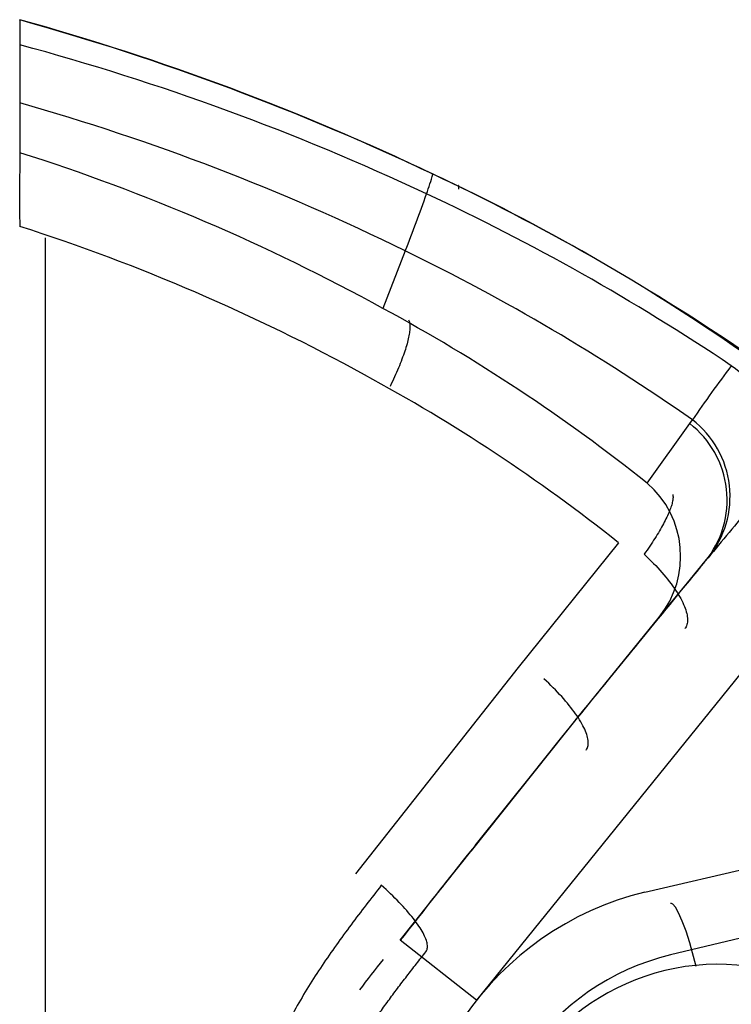
# Model space of a CAD drawing. Units: millimetres. Extents: x 5 to 1169, y 20 to 821.
# Drawn here: x 443 to 465, y 160 to 190 of the extents above; entities that cross this region are included whole.
import ezdxf

# ---------------------------------------------------------------- set-up
doc = ezdxf.new("R2010")
doc.units = ezdxf.units.MM
doc.layers.add('DV1_DEFAULT', color=7, linetype='Continuous')

# ---------------------------------------------------------------- blocks, each defined once
blk = doc.blocks.new('SE783')
at = {"layer": 'DV1_DEFAULT', "color": 7, "linetype": 'Continuous'}
for p, q in [((0, 29.777), (0, 27.916)), ((0, 27.916), (0, 26.055)), ((0, 26.055), (0, 24.193)), ((0, 24.193), (0, 22.332)), ((0, 22.332), (0, 20.471)), ((0, 20.471), (0, 18.61)), ((0, 18.61), (0, 16.749)), ((0, 16.749), (0, 14.888)), ((0, 14.888), (0, 13.027)), ((0, 13.027), (0, 11.166)), ((0, 11.166), (0, 9.305)), ((0, 9.305), (0, 7.444)), ((0, 7.444), (0, 5.583)), ((0, 5.583), (0, 3.722)), ((0, 3.722), (0, 1.861)), ((0, 1.861), (0, 0))]:
    blk.add_line(p, q, dxfattribs=at)
blk = doc.blocks.new('SE782')
at = {"layer": 'DV1_DEFAULT', "color": 7}
blk.add_blockref('SE783', (0, 0), dxfattribs=at)
blk = doc.blocks.new('SE781')
at = {"color": 7}
blk.add_blockref('SE782', (0, 0), dxfattribs=at)
blk = doc.blocks.new('SE780')
at = {"color": 7}
blk.add_blockref('SE781', (0, 0), dxfattribs=at)
blk = doc.blocks.new('SE839')
at = {"layer": 'DV1_DEFAULT', "color": 7, "linetype": 'Continuous'}
for p, q in [((0.001, 0.107), (0, 0.108)), ((0.002, 0.107), (0.001, 0.107)), ((0.002, 0.106), (0.002, 0.107)), ((0.003, 0.104), (0.002, 0.106)), ((0.004, 0.102), (0.003, 0.104)), ((0.005, 0.1), (0.004, 0.102)), ((0.006, 0.098), (0.005, 0.1)), ((0.006, 0.095), (0.006, 0.098)), ((0.007, 0.092), (0.006, 0.095)), ((0.008, 0.088), (0.007, 0.092)), ((0.008, 0.084), (0.008, 0.088)), ((0.009, 0.08), (0.008, 0.084)), ((0.009, 0.075), (0.009, 0.08)), ((0.01, 0.07), (0.009, 0.075)), ((0.01, 0.065), (0.01, 0.07)), ((0.011, 0.059), (0.01, 0.065)), ((0.011, 0.053), (0.011, 0.059)), ((0.011, 0.047), (0.011, 0.053)), ((0.012, 0.04), (0.011, 0.047)), ((0.012, 0.032), (0.012, 0.04)), ((0.012, 0.025), (0.012, 0.032)), ((0.012, 0.017), (0.012, 0.025)), ((0.012, 0.009), (0.012, 0.017)), ((0.012, 0), (0.012, 0.009))]:
    blk.add_line(p, q, dxfattribs=at)
blk = doc.blocks.new('SE838')
at = {"layer": 'DV1_DEFAULT', "color": 7}
blk.add_blockref('SE839', (0, 0), dxfattribs=at)
blk = doc.blocks.new('SE837')
at = {"color": 7}
blk.add_blockref('SE838', (0, 0), dxfattribs=at)
blk = doc.blocks.new('SE836')
at = {"color": 7}
blk.add_blockref('SE837', (0, 0), dxfattribs=at)
blk = doc.blocks.new('SE843')
at = {"layer": 'DV1_DEFAULT', "color": 7, "linetype": 'Continuous'}
for p, q in [((4.345, 9.792), (4.286, 9.716)), ((4.11, 9.489), (4.051, 9.413)), ((4.168, 9.564), (4.11, 9.489)), ((4.227, 9.64), (4.168, 9.564)), ((4.286, 9.716), (4.227, 9.64)), ((3.875, 9.185), (3.816, 9.109)), ((3.934, 9.261), (3.875, 9.185)), ((3.992, 9.337), (3.934, 9.261)), ((4.051, 9.413), (3.992, 9.337)), ((3.642, 8.88), (3.584, 8.803)), ((3.7, 8.956), (3.642, 8.88)), ((3.758, 9.033), (3.7, 8.956)), ((3.816, 9.109), (3.758, 9.033)), ((3.41, 8.573), (3.353, 8.496)), ((3.468, 8.65), (3.41, 8.573)), ((3.526, 8.727), (3.468, 8.65)), ((3.584, 8.803), (3.526, 8.727)), ((3.182, 8.263), (3.125, 8.185)), ((3.238, 8.341), (3.182, 8.263)), ((3.296, 8.418), (3.238, 8.341)), ((3.353, 8.496), (3.296, 8.418)), ((2.956, 7.951), (2.9, 7.872)), ((3.012, 8.029), (2.956, 7.951)), ((3.068, 8.107), (3.012, 8.029)), ((3.125, 8.185), (3.068, 8.107)), ((2.734, 7.635), (2.679, 7.556)), ((2.789, 7.714), (2.734, 7.635)), ((2.845, 7.793), (2.789, 7.714)), ((2.9, 7.872), (2.845, 7.793)), ((2.517, 7.316), (2.463, 7.235)), ((2.571, 7.396), (2.517, 7.316)), ((2.625, 7.476), (2.571, 7.396)), ((2.679, 7.556), (2.625, 7.476)), ((2.304, 6.992), (2.252, 6.911)), ((2.357, 7.073), (2.304, 6.992)), ((2.41, 7.154), (2.357, 7.073)), ((2.463, 7.235), (2.41, 7.154)), ((2.149, 6.747), (2.097, 6.664)), ((2.2, 6.829), (2.149, 6.747)), ((2.252, 6.911), (2.2, 6.829)), ((1.946, 6.416), (1.896, 6.332)), ((1.996, 6.499), (1.946, 6.416)), ((2.046, 6.582), (1.996, 6.499)), ((2.097, 6.664), (2.046, 6.582)), ((1.75, 6.08), (1.702, 5.996)), ((1.798, 6.165), (1.75, 6.08)), ((1.847, 6.249), (1.798, 6.165)), ((1.896, 6.332), (1.847, 6.249)), ((1.607, 5.825), (1.561, 5.74)), ((1.654, 5.911), (1.607, 5.825)), ((1.702, 5.996), (1.654, 5.911)), ((1.424, 5.481), (1.379, 5.395)), ((1.469, 5.568), (1.424, 5.481)), ((1.515, 5.654), (1.469, 5.568)), ((1.561, 5.74), (1.515, 5.654)), ((1.292, 5.22), (1.249, 5.132)), ((1.335, 5.308), (1.292, 5.22)), ((1.379, 5.395), (1.335, 5.308)), ((1.124, 4.867), (1.083, 4.778)), ((1.165, 4.956), (1.124, 4.867)), ((1.207, 5.044), (1.165, 4.956)), ((1.249, 5.132), (1.207, 5.044)), ((1.004, 4.599), (0.965, 4.509)), ((1.043, 4.689), (1.004, 4.599)), ((1.083, 4.778), (1.043, 4.689)), ((0.889, 4.328), (0.852, 4.237)), ((0.927, 4.419), (0.889, 4.328)), ((0.965, 4.509), (0.927, 4.419)), ((0.745, 3.963), (0.711, 3.87)), ((0.78, 4.054), (0.745, 3.963)), ((0.816, 4.146), (0.78, 4.054)), ((0.852, 4.237), (0.816, 4.146)), ((0.644, 3.685), (0.612, 3.592)), ((0.677, 3.778), (0.644, 3.685)), ((0.711, 3.87), (0.677, 3.778)), ((0.55, 3.405), (0.52, 3.312)), ((0.581, 3.499), (0.55, 3.405)), ((0.612, 3.592), (0.581, 3.499)), ((0.462, 3.123), (0.435, 3.028)), ((0.491, 3.217), (0.462, 3.123)), ((0.52, 3.312), (0.491, 3.217)), ((0.357, 2.743), (0.332, 2.647)), ((0.382, 2.838), (0.357, 2.743)), ((0.408, 2.933), (0.382, 2.838)), ((0.435, 3.028), (0.408, 2.933)), ((0.286, 2.455), (0.264, 2.359)), ((0.308, 2.551), (0.286, 2.455)), ((0.332, 2.647), (0.308, 2.551)), ((0.222, 2.166), (0.203, 2.069)), ((0.242, 2.262), (0.222, 2.166)), ((0.264, 2.359), (0.242, 2.262)), ((0.166, 1.874), (0.149, 1.776)), ((0.184, 1.971), (0.166, 1.874)), ((0.203, 2.069), (0.184, 1.971)), ((0.118, 1.581), (0.104, 1.483)), ((0.133, 1.679), (0.118, 1.581)), ((0.149, 1.776), (0.133, 1.679)), ((0.078, 1.286), (0.067, 1.188)), ((0.091, 1.385), (0.078, 1.286)), ((0.104, 1.483), (0.091, 1.385)), ((0.046, 0.991), (0.037, 0.892)), ((0.056, 1.089), (0.046, 0.991)), ((0.067, 1.188), (0.056, 1.089)), ((0.023, 0.694), (0.017, 0.595)), ((0.029, 0.793), (0.023, 0.694)), ((0.037, 0.892), (0.029, 0.793)), ((0.008, 0.397), (0.006, 0.298)), ((0.012, 0.496), (0.008, 0.397)), ((0.017, 0.595), (0.012, 0.496)), ((0.002, 0.099), (0, 0)), ((0.003, 0.199), (0.002, 0.099)), ((0.006, 0.298), (0.003, 0.199))]:
    blk.add_line(p, q, dxfattribs=at)
blk = doc.blocks.new('SE842')
at = {"layer": 'DV1_DEFAULT', "color": 7}
blk.add_blockref('SE843', (0, 0), dxfattribs=at)
blk = doc.blocks.new('SE841')
at = {"color": 7}
blk.add_blockref('SE842', (0, 0), dxfattribs=at)
blk = doc.blocks.new('SE840')
at = {"color": 7}
blk.add_blockref('SE841', (0, 0), dxfattribs=at)
blk = doc.blocks.new('SE847')
at = {"layer": 'DV1_DEFAULT', "color": 7, "linetype": 'Continuous'}
for p, q in [((0.57, 2.05), (0.579, 2.031)), ((0.579, 2.031), (0.588, 2.01)), ((0.588, 2.01), (0.595, 1.987)), ((0.595, 1.987), (0.601, 1.962)), ((0.601, 1.962), (0.605, 1.935)), ((0.605, 1.935), (0.609, 1.906)), ((0.609, 1.906), (0.611, 1.876)), ((0.611, 1.876), (0.611, 1.843)), ((0.611, 1.843), (0.611, 1.808)), ((0.58, 1.562), (0.571, 1.515)), ((0.589, 1.607), (0.58, 1.562)), ((0.596, 1.651), (0.589, 1.607)), ((0.601, 1.693), (0.596, 1.651)), ((0.606, 1.733), (0.601, 1.693)), ((0.609, 1.772), (0.606, 1.733)), ((0.611, 1.808), (0.609, 1.772)), ((0.505, 1.256), (0.488, 1.199)), ((0.521, 1.311), (0.505, 1.256)), ((0.535, 1.364), (0.521, 1.311)), ((0.548, 1.416), (0.535, 1.364)), ((0.56, 1.466), (0.548, 1.416)), ((0.571, 1.515), (0.56, 1.466)), ((0.409, 0.961), (0.386, 0.898)), ((0.43, 1.023), (0.409, 0.961)), ((0.451, 1.083), (0.43, 1.023)), ((0.47, 1.142), (0.451, 1.083)), ((0.488, 1.199), (0.47, 1.142)), ((0.285, 0.637), (0.257, 0.569)), ((0.312, 0.704), (0.285, 0.637)), ((0.338, 0.77), (0.312, 0.704)), ((0.363, 0.835), (0.338, 0.77)), ((0.386, 0.898), (0.363, 0.835)), ((0.168, 0.361), (0.136, 0.29)), ((0.198, 0.431), (0.168, 0.361)), ((0.228, 0.5), (0.198, 0.431)), ((0.257, 0.569), (0.228, 0.5)), ((0.035, 0.073), (0, 0)), ((0.07, 0.146), (0.035, 0.073)), ((0.103, 0.218), (0.07, 0.146)), ((0.136, 0.29), (0.103, 0.218))]:
    blk.add_line(p, q, dxfattribs=at)
blk = doc.blocks.new('SE846')
at = {"layer": 'DV1_DEFAULT', "color": 7}
blk.add_blockref('SE847', (0, 0), dxfattribs=at)
blk = doc.blocks.new('SE845')
at = {"color": 7}
blk.add_blockref('SE846', (0, 0), dxfattribs=at)
blk = doc.blocks.new('SE844')
at = {"color": 7}
blk.add_blockref('SE845', (0, 0), dxfattribs=at)
blk = doc.blocks.new('SE867')
at = {"layer": 'DV1_DEFAULT', "color": 7, "linetype": 'Continuous'}
for p, q in [((0.074, 2.134), (0, 2.203)), ((0.146, 2.066), (0.074, 2.134)), ((0.217, 1.997), (0.146, 2.066)), ((0.286, 1.929), (0.217, 1.997)), ((0.354, 1.86), (0.286, 1.929)), ((0.421, 1.791), (0.354, 1.86)), ((0.485, 1.722), (0.421, 1.791)), ((0.548, 1.654), (0.485, 1.722)), ((0.609, 1.586), (0.548, 1.654)), ((0.668, 1.518), (0.609, 1.586)), ((0.725, 1.45), (0.668, 1.518)), ((0.78, 1.383), (0.725, 1.45)), ((0.833, 1.317), (0.78, 1.383)), ((0.884, 1.251), (0.833, 1.317)), ((0.932, 1.186), (0.884, 1.251)), ((0.978, 1.122), (0.932, 1.186)), ((1.022, 1.059), (0.978, 1.122)), ((1.063, 0.997), (1.022, 1.059)), ((1.102, 0.935), (1.063, 0.997)), ((1.139, 0.875), (1.102, 0.935)), ((1.173, 0.816), (1.139, 0.875)), ((1.204, 0.758), (1.173, 0.816)), ((1.233, 0.702), (1.204, 0.758)), ((1.259, 0.647), (1.233, 0.702)), ((1.282, 0.593), (1.259, 0.647)), ((1.303, 0.541), (1.282, 0.593)), ((1.321, 0.49), (1.303, 0.541)), ((1.336, 0.442), (1.321, 0.49)), ((1.348, 0.394), (1.336, 0.442)), ((1.358, 0.349), (1.348, 0.394)), ((1.365, 0.305), (1.358, 0.349)), ((1.369, 0.263), (1.365, 0.305)), ((1.3, 0), (1.319, 0.026)), ((1.319, 0.026), (1.334, 0.053)), ((1.334, 0.053), (1.347, 0.083)), ((1.347, 0.083), (1.357, 0.115)), ((1.357, 0.115), (1.364, 0.149)), ((1.364, 0.149), (1.369, 0.185)), ((1.37, 0.223), (1.369, 0.263)), ((1.369, 0.185), (1.37, 0.223))]:
    blk.add_line(p, q, dxfattribs=at)
blk = doc.blocks.new('SE866')
at = {"layer": 'DV1_DEFAULT', "color": 7}
blk.add_blockref('SE867', (0, 0), dxfattribs=at)
blk = doc.blocks.new('SE865')
at = {"color": 7}
blk.add_blockref('SE866', (0, 0), dxfattribs=at)
blk = doc.blocks.new('SE864')
at = {"color": 7}
blk.add_blockref('SE865', (0, 0), dxfattribs=at)
blk = doc.blocks.new('SE871')
at = {"layer": 'DV1_DEFAULT', "color": 7, "linetype": 'Continuous'}
for p, q in [((0, 2.295), (0.074, 2.225)), ((0.074, 2.225), (0.146, 2.155)), ((0.146, 2.155), (0.216, 2.085)), ((0.216, 2.085), (0.286, 2.014)), ((0.286, 2.014), (0.353, 1.944)), ((0.353, 1.944), (0.419, 1.873)), ((0.419, 1.873), (0.483, 1.803)), ((0.483, 1.803), (0.546, 1.732)), ((0.546, 1.732), (0.606, 1.662)), ((0.606, 1.662), (0.664, 1.592)), ((0.664, 1.592), (0.721, 1.522)), ((0.721, 1.522), (0.775, 1.453)), ((0.775, 1.453), (0.827, 1.384)), ((0.827, 1.384), (0.877, 1.316)), ((0.877, 1.316), (0.924, 1.249)), ((0.924, 1.249), (0.97, 1.182)), ((0.97, 1.182), (1.012, 1.117)), ((1.012, 1.117), (1.053, 1.052)), ((1.053, 1.052), (1.09, 0.988)), ((1.09, 0.988), (1.126, 0.925)), ((1.126, 0.925), (1.158, 0.864)), ((1.158, 0.864), (1.188, 0.803)), ((1.188, 0.803), (1.216, 0.744)), ((1.216, 0.744), (1.24, 0.687)), ((1.24, 0.687), (1.262, 0.63)), ((1.262, 0.63), (1.281, 0.576)), ((1.281, 0.576), (1.298, 0.522)), ((1.298, 0.522), (1.311, 0.471)), ((1.311, 0.471), (1.322, 0.421)), ((1.322, 0.421), (1.33, 0.373)), ((1.33, 0.373), (1.335, 0.327)), ((1.335, 0.327), (1.337, 0.282)), ((1.273, 0.028), (1.253, 0)), ((1.291, 0.058), (1.273, 0.028)), ((1.305, 0.09), (1.291, 0.058)), ((1.317, 0.124), (1.305, 0.09)), ((1.327, 0.161), (1.317, 0.124)), ((1.333, 0.199), (1.327, 0.161)), ((1.336, 0.24), (1.333, 0.199)), ((1.337, 0.282), (1.336, 0.24))]:
    blk.add_line(p, q, dxfattribs=at)
blk = doc.blocks.new('SE870')
at = {"layer": 'DV1_DEFAULT', "color": 7}
blk.add_blockref('SE871', (0, 0), dxfattribs=at)
blk = doc.blocks.new('SE869')
at = {"color": 7}
blk.add_blockref('SE870', (0, 0), dxfattribs=at)
blk = doc.blocks.new('SE868')
at = {"color": 7}
blk.add_blockref('SE869', (0, 0), dxfattribs=at)
blk = doc.blocks.new('SE875')
at = {"layer": 'DV1_DEFAULT', "color": 7, "linetype": 'Continuous'}
for p, q in [((0.074, 1.983), (0, 2.049)), ((0.146, 1.918), (0.074, 1.983)), ((0.218, 1.852), (0.146, 1.918)), ((0.288, 1.786), (0.218, 1.852)), ((0.356, 1.72), (0.288, 1.786)), ((0.423, 1.654), (0.356, 1.72)), ((0.488, 1.588), (0.423, 1.654)), ((0.552, 1.523), (0.488, 1.588)), ((0.614, 1.458), (0.552, 1.523)), ((0.674, 1.394), (0.614, 1.458)), ((0.732, 1.33), (0.674, 1.394)), ((0.788, 1.267), (0.732, 1.33)), ((0.843, 1.204), (0.788, 1.267)), ((0.895, 1.143), (0.843, 1.204)), ((0.945, 1.082), (0.895, 1.143)), ((0.992, 1.021), (0.945, 1.082)), ((1.038, 0.962), (0.992, 1.021)), ((1.081, 0.904), (1.038, 0.962)), ((1.122, 0.847), (1.081, 0.904)), ((1.16, 0.791), (1.122, 0.847)), ((1.196, 0.736), (1.16, 0.791)), ((1.23, 0.683), (1.196, 0.736)), ((1.261, 0.631), (1.23, 0.683)), ((1.289, 0.58), (1.261, 0.631)), ((1.315, 0.531), (1.289, 0.58)), ((1.339, 0.483), (1.315, 0.531)), ((1.359, 0.437), (1.339, 0.483)), ((1.377, 0.392), (1.359, 0.437)), ((1.392, 0.349), (1.377, 0.392)), ((1.405, 0.308), (1.392, 0.349)), ((1.415, 0.269), (1.405, 0.308)), ((1.379, 0), (1.394, 0.022)), ((1.394, 0.022), (1.406, 0.046)), ((1.406, 0.046), (1.416, 0.072)), ((1.422, 0.231), (1.415, 0.269)), ((1.416, 0.072), (1.422, 0.099)), ((1.426, 0.195), (1.422, 0.231)), ((1.422, 0.099), (1.426, 0.129)), ((1.428, 0.161), (1.426, 0.195)), ((1.426, 0.129), (1.428, 0.161))]:
    blk.add_line(p, q, dxfattribs=at)
blk = doc.blocks.new('SE874')
at = {"layer": 'DV1_DEFAULT', "color": 7}
blk.add_blockref('SE875', (0, 0), dxfattribs=at)
blk = doc.blocks.new('SE873')
at = {"color": 7}
blk.add_blockref('SE874', (0, 0), dxfattribs=at)
blk = doc.blocks.new('SE872')
at = {"color": 7}
blk.add_blockref('SE873', (0, 0), dxfattribs=at)
blk = doc.blocks.new('SE879')
at = {"layer": 'DV1_DEFAULT', "color": 7, "linetype": 'Continuous'}
for p, q in [((3.506, 7.554), (3.543, 7.601)), ((3.543, 7.601), (3.58, 7.648)), ((3.58, 7.648), (3.617, 7.695)), ((3.617, 7.695), (3.654, 7.742)), ((3.285, 7.271), (3.322, 7.318)), ((3.322, 7.318), (3.359, 7.365)), ((3.359, 7.365), (3.395, 7.412)), ((3.395, 7.412), (3.432, 7.459)), ((3.432, 7.459), (3.469, 7.507)), ((3.469, 7.507), (3.506, 7.554)), ((3.065, 6.987), (3.101, 7.034)), ((3.101, 7.034), (3.138, 7.081)), ((3.138, 7.081), (3.175, 7.129)), ((3.175, 7.129), (3.211, 7.176)), ((3.211, 7.176), (3.248, 7.223)), ((3.248, 7.223), (3.285, 7.271)), ((2.81, 6.653), (2.847, 6.701)), ((2.847, 6.701), (2.883, 6.749)), ((2.883, 6.749), (2.919, 6.797)), ((2.919, 6.797), (2.955, 6.844)), ((2.955, 6.844), (2.992, 6.892)), ((2.992, 6.892), (3.028, 6.939)), ((3.028, 6.939), (3.065, 6.987)), ((2.595, 6.366), (2.631, 6.414)), ((2.631, 6.414), (2.667, 6.462)), ((2.667, 6.462), (2.703, 6.51)), ((2.703, 6.51), (2.738, 6.558)), ((2.738, 6.558), (2.774, 6.606)), ((2.774, 6.606), (2.81, 6.653)), ((2.383, 6.076), (2.418, 6.124)), ((2.418, 6.124), (2.454, 6.173)), ((2.454, 6.173), (2.489, 6.221)), ((2.489, 6.221), (2.524, 6.269)), ((2.524, 6.269), (2.56, 6.318)), ((2.56, 6.318), (2.595, 6.366)), ((2.141, 5.733), (2.175, 5.782)), ((2.175, 5.782), (2.21, 5.832)), ((2.21, 5.832), (2.244, 5.881)), ((2.244, 5.881), (2.279, 5.929)), ((2.279, 5.929), (2.314, 5.978)), ((2.314, 5.978), (2.348, 6.027)), ((2.348, 6.027), (2.383, 6.076)), ((1.938, 5.436), (1.971, 5.486)), ((1.971, 5.486), (2.005, 5.536)), ((2.005, 5.536), (2.039, 5.585)), ((2.039, 5.585), (2.073, 5.635)), ((2.073, 5.635), (2.107, 5.684)), ((2.107, 5.684), (2.141, 5.733)), ((1.74, 5.135), (1.773, 5.186)), ((1.773, 5.186), (1.805, 5.236)), ((1.805, 5.236), (1.838, 5.286)), ((1.838, 5.286), (1.871, 5.336)), ((1.871, 5.336), (1.905, 5.386)), ((1.905, 5.386), (1.938, 5.436)), ((1.548, 4.83), (1.58, 4.881)), ((1.58, 4.881), (1.611, 4.932)), ((1.611, 4.932), (1.643, 4.983)), ((1.643, 4.983), (1.675, 5.034)), ((1.675, 5.034), (1.708, 5.084)), ((1.708, 5.084), (1.74, 5.135)), ((1.363, 4.519), (1.393, 4.571)), ((1.393, 4.571), (1.424, 4.623)), ((1.424, 4.623), (1.455, 4.675)), ((1.455, 4.675), (1.486, 4.727)), ((1.486, 4.727), (1.517, 4.778)), ((1.517, 4.778), (1.548, 4.83)), ((1.185, 4.204), (1.214, 4.257)), ((1.214, 4.257), (1.243, 4.31)), ((1.243, 4.31), (1.273, 4.363)), ((1.273, 4.363), (1.303, 4.415)), ((1.303, 4.415), (1.333, 4.467)), ((1.333, 4.467), (1.363, 4.519)), ((1.043, 3.938), (1.071, 3.991)), ((1.071, 3.991), (1.099, 4.045)), ((1.099, 4.045), (1.128, 4.098)), ((1.128, 4.098), (1.156, 4.151)), ((1.156, 4.151), (1.185, 4.204)), ((0.882, 3.612), (0.908, 3.667)), ((0.908, 3.667), (0.934, 3.721)), ((0.934, 3.721), (0.961, 3.776)), ((0.961, 3.776), (0.988, 3.83)), ((0.988, 3.83), (1.016, 3.884)), ((1.016, 3.884), (1.043, 3.938)), ((0.755, 3.337), (0.779, 3.392)), ((0.779, 3.392), (0.804, 3.447)), ((0.804, 3.447), (0.83, 3.503)), ((0.83, 3.503), (0.856, 3.557)), ((0.856, 3.557), (0.882, 3.612)), ((0.612, 3.001), (0.635, 3.057)), ((0.635, 3.057), (0.658, 3.113)), ((0.658, 3.113), (0.682, 3.169)), ((0.682, 3.169), (0.706, 3.225)), ((0.706, 3.225), (0.73, 3.281)), ((0.73, 3.281), (0.755, 3.337)), ((0.503, 2.716), (0.524, 2.773)), ((0.524, 2.773), (0.545, 2.83)), ((0.545, 2.83), (0.567, 2.887)), ((0.567, 2.887), (0.59, 2.944)), ((0.59, 2.944), (0.612, 3.001)), ((0.402, 2.427), (0.422, 2.485)), ((0.422, 2.485), (0.441, 2.543)), ((0.441, 2.543), (0.461, 2.601)), ((0.461, 2.601), (0.482, 2.658)), ((0.482, 2.658), (0.503, 2.716)), ((0.295, 2.075), (0.312, 2.134)), ((0.312, 2.134), (0.329, 2.193)), ((0.329, 2.193), (0.347, 2.252)), ((0.347, 2.252), (0.365, 2.31)), ((0.365, 2.31), (0.383, 2.369)), ((0.383, 2.369), (0.402, 2.427)), ((0.217, 1.778), (0.231, 1.838)), ((0.231, 1.838), (0.247, 1.897)), ((0.247, 1.897), (0.262, 1.957)), ((0.262, 1.957), (0.278, 2.016)), ((0.278, 2.016), (0.295, 2.075)), ((0.15, 1.477), (0.162, 1.537)), ((0.162, 1.537), (0.175, 1.598)), ((0.175, 1.598), (0.188, 1.658)), ((0.188, 1.658), (0.202, 1.718)), ((0.202, 1.718), (0.217, 1.778)), ((0.095, 1.173), (0.105, 1.234)), ((0.105, 1.234), (0.115, 1.295)), ((0.115, 1.295), (0.126, 1.356)), ((0.126, 1.356), (0.138, 1.416)), ((0.138, 1.416), (0.15, 1.477)), ((0.052, 0.867), (0.059, 0.928)), ((0.059, 0.928), (0.067, 0.989)), ((0.067, 0.989), (0.076, 1.051)), ((0.076, 1.051), (0.085, 1.112)), ((0.085, 1.112), (0.095, 1.173)), ((0.021, 0.558), (0.026, 0.62)), ((0.026, 0.62), (0.032, 0.682)), ((0.032, 0.682), (0.038, 0.743)), ((0.038, 0.743), (0.045, 0.805)), ((0.045, 0.805), (0.052, 0.867)), ((0.004, 0.248), (0.007, 0.31)), ((0.007, 0.31), (0.009, 0.372)), ((0.009, 0.372), (0.013, 0.434)), ((0.013, 0.434), (0.017, 0.496)), ((0.017, 0.496), (0.021, 0.558)), ((0, 0), (0.001, 0.062)), ((0.001, 0.124), (0.003, 0.186)), ((0.001, 0.062), (0.001, 0.124)), ((0.003, 0.186), (0.004, 0.248))]:
    blk.add_line(p, q, dxfattribs=at)
blk = doc.blocks.new('SE878')
at = {"layer": 'DV1_DEFAULT', "color": 7}
blk.add_blockref('SE879', (0, 0), dxfattribs=at)
blk = doc.blocks.new('SE877')
at = {"color": 7}
blk.add_blockref('SE878', (0, 0), dxfattribs=at)
blk = doc.blocks.new('SE876')
at = {"color": 7}
blk.add_blockref('SE877', (0, 0), dxfattribs=at)
blk = doc.blocks.new('SE919')
at = {"layer": 'DV1_DEFAULT', "color": 7, "linetype": 'Continuous'}
for p, q in [((0.881, 1.844), (0.885, 1.823)), ((0.848, 1.53), (0.837, 1.492)), ((0.859, 1.566), (0.848, 1.53)), ((0.867, 1.6), (0.859, 1.566)), ((0.875, 1.634), (0.867, 1.6)), ((0.88, 1.665), (0.875, 1.634)), ((0.885, 1.696), (0.88, 1.665)), ((0.885, 1.823), (0.888, 1.801)), ((0.888, 1.724), (0.885, 1.696)), ((0.888, 1.801), (0.889, 1.777)), ((0.889, 1.751), (0.888, 1.724)), ((0.889, 1.777), (0.889, 1.751)), ((0.738, 1.238), (0.717, 1.191)), ((0.758, 1.284), (0.738, 1.238)), ((0.777, 1.328), (0.758, 1.284)), ((0.794, 1.371), (0.777, 1.328)), ((0.809, 1.413), (0.794, 1.371)), ((0.824, 1.453), (0.809, 1.413)), ((0.837, 1.492), (0.824, 1.453)), ((0.592, 0.941), (0.563, 0.888)), ((0.619, 0.993), (0.592, 0.941)), ((0.646, 1.044), (0.619, 0.993)), ((0.671, 1.095), (0.646, 1.044)), ((0.695, 1.144), (0.671, 1.095)), ((0.717, 1.191), (0.695, 1.144)), ((0.401, 0.609), (0.366, 0.55)), ((0.436, 0.666), (0.401, 0.609)), ((0.469, 0.723), (0.436, 0.666)), ((0.502, 0.779), (0.469, 0.723)), ((0.533, 0.834), (0.502, 0.779)), ((0.563, 0.888), (0.533, 0.834)), ((0.212, 0.311), (0.172, 0.25)), ((0.252, 0.372), (0.212, 0.311)), ((0.291, 0.432), (0.252, 0.372)), ((0.329, 0.491), (0.291, 0.432)), ((0.366, 0.55), (0.329, 0.491)), ((0.044, 0.063), (0, 0)), ((0.088, 0.126), (0.044, 0.063)), ((0.13, 0.188), (0.088, 0.126)), ((0.172, 0.25), (0.13, 0.188))]:
    blk.add_line(p, q, dxfattribs=at)
blk = doc.blocks.new('SE918')
at = {"layer": 'DV1_DEFAULT', "color": 7}
blk.add_blockref('SE919', (0, 0), dxfattribs=at)
blk = doc.blocks.new('SE917')
at = {"color": 7}
blk.add_blockref('SE918', (0, 0), dxfattribs=at)
blk = doc.blocks.new('SE916')
at = {"color": 7}
blk.add_blockref('SE917', (0, 0), dxfattribs=at)
blk = doc.blocks.new('SE935')
at = {"layer": 'DV1_DEFAULT', "color": 7, "linetype": 'Continuous'}
for p, q in [((0.029, 1.941), (0, 1.943)), ((0.063, 1.923), (0.029, 1.941)), ((0.146, 1.828), (0.063, 1.923)), ((0.247, 1.652), (0.146, 1.828)), ((0.359, 1.4), (0.247, 1.652)), ((0.477, 1.085), (0.359, 1.4)), ((0.592, 0.73), (0.477, 1.085)), ((0.789, 0), (0.592, 0.73))]:
    blk.add_line(p, q, dxfattribs=at)
blk = doc.blocks.new('SE934')
at = {"layer": 'DV1_DEFAULT', "color": 7}
blk.add_blockref('SE935', (0, 0), dxfattribs=at)
blk = doc.blocks.new('SE933')
at = {"color": 7}
blk.add_blockref('SE934', (0, 0), dxfattribs=at)
blk = doc.blocks.new('SE932')
at = {"color": 7}
blk.add_blockref('SE933', (0, 0), dxfattribs=at)

msp = doc.modelspace()

# ---------------------------------------------------------------- linework, layer by layer
at = {"layer": 'DV1_DEFAULT', "color": 7, "linetype": 'Continuous'}
for p, q in [((443.015, 190.46), (443.015, 190.47)), ((443.014, 189.697), (443.012, 188.163)), ((443.012, 188.163), (443.012, 187.905)), ((443.012, 187.905), (443.011, 186.365)), ((454.923, 183.336), (454.234, 181.557)), ((463.71, 178.003), (463.793, 178.118)), ((462.393, 176.168), (463.71, 178.003)), ((461.512, 174.324), (458.414, 170.477)), ((464.191, 173.755), (464.281, 173.863)), ((460.877, 169.706), (464.191, 173.755)), ((462.765, 172.029), (464.177, 173.738)), ((464.177, 173.738), (464.191, 173.755)), ((467.814, 173.421), (457.128, 160.203)), ((459.715, 168.275), (462.765, 172.029)), ((458.414, 170.477), (453.39, 164.105)), ((456.969, 164.817), (460.353, 169.063)), ((460.172, 168.837), (460.486, 169.227)), ((460.353, 169.063), (460.245, 168.93)), ((454.769, 162.056), (459.715, 168.275)), ((457.079, 164.981), (458.91, 167.263)), ((462.328, 163.543), (476.132, 166.753)), ((457.128, 160.203), (454.769, 162.056))]:
    msp.add_line(p, q, dxfattribs=at)
for centre, radius, start, end in [((421.552, 113.426), 79.969, 64.65598, 74.43336), ((630.721, 189.719), 187.707, 179.77063, 180.0068), ((421.79, 114.146), 79.22, 64.59454, 74.45941), ((422.946, 115.434), 76.926, 64.89848, 74.87845), ((423.294, 118.687), 71.972, 63.93034, 74.0993), ((1396.844, 184.978), 953.834, 179.91669, 180.05333), ((423.989, 126.465), 62.848, 61.23319, 72.38122), ((444.499, 189.019), 11.756, 340.5033, 343.6307), ((425.055, 120.678), 71.919, 55.91219, 64.71155), ((429.084, 128.167), 63.424, 55.13592, 65.10464), ((403.272, 203.632), 55.496, 338.548, 340.4865), ((425.938, 121.5), 70.164, 56.17528, 65.00956), ((424.511, 126.418), 60.567, 61.22751, 72.21519), ((426.322, 124.578), 65.349, 55.01329, 64.04475), ((427.853, 132.745), 55.485, 51.4997, 61.6106), ((503.355, 150.889), 48.028, 143.0072, 145.4631), ((463.271, 177.337), 2.997, 320.2305, 54.883), ((428.248, 132.491), 53.446, 51.5089, 61.6049), ((461.971, 175.753), 2.985, 320.7035, 52.3962), ((461.881, 175.644), 2.985, 320.7186, 52.2078), ((460.447, 173.907), 2.983, 320.9893, 49.2747), ((862.099, -155.503), 516.47, 140.15302, 140.3776), ((891.445, -179.712), 554.513, 140.4224, 141.04306), ((956.17, -231.707), 637.537, 141.534715, 141.856508), ((958.059, -233.192), 639.94, 141.54008, 141.587028), ((613.893, -458.759), 638.419, 102.385977, 103.660621), ((958.059, -233.192), 639.94, 141.606902, 141.688873), ((464.582, 154.314), 9.5, 103.7243, 187.2215), ((958.059, -233.192), 639.94, 141.722707, 141.856429), ((465.91, 151.665), 15.235, 139.9982, 144.4656), ((464.856, 154.308), 7.496, 103.4106, 271.1314), ((464.583, 154.313), 7, 16.6116, 179.9999)]:
    msp.add_arc(centre, radius, start, end, dxfattribs=at)

# ---------------------------------------------------------------- block references
at = {"color": 7}
for name, p in [('SE836', (456.57, 185.243)), ('SE780', (443.803, 153.959)), ('SE844', (454.456, 179.152)), ('SE916', (462.305, 173.969)), ('SE868', (462.305, 171.674)), ('SE864', (459.207, 167.92)), ('SE840', (449.837, 153.959)), ('SE872', (454.182, 161.701)), ('SE932', (463.121, 161.245)), ('SE876', (451.907, 153.959))]:
    msp.add_blockref(name, p, dxfattribs=at)

doc.saveas('drawing.dxf')
